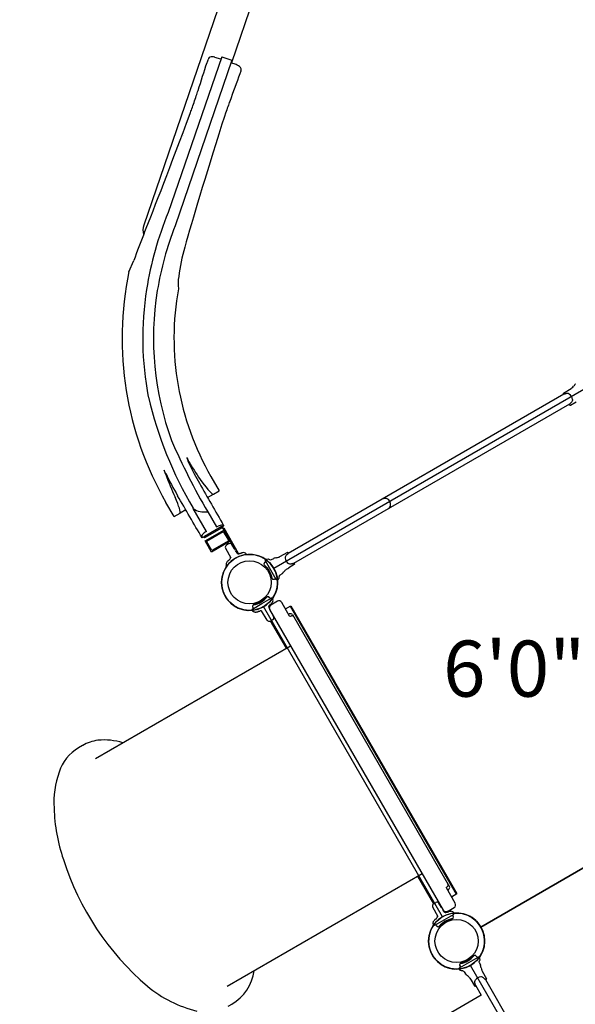
# Model space of a CAD drawing. Units: inches. Extents: x 40 to 1096, y -179 to 783.
# Drawn here: x 836 to 900, y 495 to 609 of the extents above; entities that cross this region are included whole.
import ezdxf
from ezdxf.enums import TextEntityAlignment as Align

# ---------------------------------------------------------------- set-up
doc = ezdxf.new("R2010")
doc.units = ezdxf.units.IN
doc.header["$LTSCALE"] = 12
doc.header["$MEASUREMENT"] = 0
for name, color, linetype in [('1', 7, 'Continuous'), ('157', 7, 'Continuous'), ('16', 7, 'Continuous'), ('33', 20, 'Continuous')]:
    doc.layers.add(name, color=color, linetype=linetype)
doc.styles.add('NORMAL', font='simplex')
doc.styles.get("Standard").update_dxf_attribs({"font": 'romans.shx'})
doc.dimstyles.get("Standard").update_dxf_attribs({"dimscale": 60, "dimtxt": 0.0833, "dimasz": 0.0833, "dimexe": 0.0833, "dimexo": 0.04, "dimgap": 0.09, "dimtad": 0, "dimtih": 1, "dimtoh": 1, "dimdec": 4, "dimzin": 1, "dimdsep": 46, "dimlunit": 4, "dimtxsty": 'Standard', "dimcen": 0.09, "dimclrt": 150, "dimadec": 4, "dimazin": 0, "dimtfac": 1, "dimtdec": 0, "dimtofl": 0, "dimtmove": 0, "dimatfit": 3, "dimfxl": 1, "dimtolj": 1, "dimtzin": 0, "dimarcsym": 0})

# ---------------------------------------------------------------- blocks, each defined once
blk = doc.blocks.new('*D244')
at = {"layer": '33', "color": 0, "lineweight": -2, "transparency": 16777216}
for p, q in [((107.73, 155.51), (107.73, 782.64)), ((1095.6, 418.85), (1095.6, 782.64)), ((112.73, 777.64), (559.62, 777.64)), ((1090.6, 777.64), (607.92, 777.64))]:
    blk.add_line(p, q, dxfattribs=at)
at = {"layer": '33', "color": 0, "transparency": 16777216}
for points in [[(112.73, 778.47), (112.73, 776.81), (107.73, 777.64)], [(1090.6, 778.47), (1090.6, 776.81), (1095.6, 777.64)]]:
    blk.add_solid(points, dxfattribs=at)
at = {"layer": '33', "color": 150, "transparency": 16777216, "insert": (583.77, 777.64), "char_height": 7.5, "attachment_point": 5}
blk.add_mtext('\\A1;82\'-4"', dxfattribs=at)
blk = doc.blocks.new('*D245')
at = {"layer": '33', "color": 0, "lineweight": -2, "transparency": 16777216}
for p, q in [((881.87, 746.97), (48.94, 746.97)), ((53.93, 741.97), (53.93, 293.84)), ((53.93, -174.01), (53.93, 274.11)), ((418.62, -179.01), (48.94, -179.01))]:
    blk.add_line(p, q, dxfattribs=at)
at = {"layer": '33', "color": 0, "transparency": 16777216}
for points in [[(53.1, 741.97), (54.77, 741.97), (53.93, 746.97)], [(53.1, -174.01), (54.77, -174.01), (53.93, -179.01)]]:
    blk.add_solid(points, dxfattribs=at)
at = {"layer": '33', "color": 150, "transparency": 16777216, "insert": (53.93, 283.98), "char_height": 7.5, "attachment_point": 5}
blk.add_mtext('\\A1;77\'-2"', dxfattribs=at)

msp = doc.modelspace()

# ---------------------------------------------------------------- linework, layer by layer
at = {"layer": '1'}
for p, q in [((877.61, 665.76), (849.89, 584.97)), ((880.92, 664.62), (860.04, 603.78)), ((858.92, 604.5), (852.72, 586.44)), ((860.1, 604.09), (853.52, 584.91)), ((858.81, 604.2), (858.13, 604.43)), ((858.92, 604.5), (860.1, 604.09)), ((860.59, 603.59), (859.99, 603.79)), ((848.16, 579.59), (848.73, 580.89)), ((864.97, 545.22), (900.91, 565.97)), ((898.6, 565.4), (866.61, 546.92)), ((899.26, 564.26), (867.26, 545.79)), ((857.68, 555.87), (858.64, 554.2)), ((857.29, 553.43), (857.96, 553.81)), ((857.96, 553.81), (858.64, 554.2)), ((877.94, 553.31), (877.87, 553.43)), ((853.4, 551.23), (852.46, 552.85)), ((878.53, 552.29), (878.46, 552.41)), ((853.4, 551.23), (854.09, 551.61)), ((854.76, 552), (854.09, 551.61)), ((855.64, 552.18), (855.62, 552.17)), ((855.62, 552.17), (855.64, 552.18)), ((855.62, 552.17), (855.62, 552.17)), ((857.17, 549.49), (855.62, 552.17)), ((855.64, 552.18), (855.64, 552.18)), ((857.3, 551.77), (858.31, 550.01)), ((859.03, 550.11), (856.87, 548.86)), ((858.87, 550.03), (856.93, 548.9)), ((858.87, 550.03), (856.93, 548.9)), ((859.15, 550.18), (858.87, 550.03)), ((858.87, 550.03), (858.87, 550.03)), ((858.87, 550.03), (858.87, 550.03)), ((859.03, 550.11), (859.09, 550)), ((859.09, 550), (859.06, 549.99)), ((856.93, 548.9), (856.65, 548.74)), ((856.87, 548.86), (856.93, 548.76)), ((858.88, 549.88), (856.93, 548.76)), ((856.93, 548.9), (856.93, 548.9)), ((856.93, 548.9), (856.93, 548.9)), ((856.99, 548.41), (859.15, 549.66)), ((857.16, 548.36), (859.11, 549.49)), ((859.05, 549.84), (860.49, 547.35)), ((859.11, 549.49), (859.73, 548.4)), ((859.15, 549.9), (860.84, 546.98)), ((857.74, 547.11), (856.99, 548.41)), ((857.78, 547.28), (857.16, 548.36)), ((859.9, 548.36), (857.74, 547.11)), ((859.73, 548.4), (857.78, 547.28)), ((859.76, 548.08), (859.46, 547.91)), ((860.4, 547.49), (860.09, 547.99)), ((859.37, 547.57), (859.97, 546.43)), ((860.78, 546.89), (860.54, 547.28)), ((860.75, 546.94), (860.84, 546.98)), ((861.76, 546.88), (861.81, 546.83)), ((859.5, 545.47), (859.45, 545.59)), ((864.79, 541.73), (864.86, 541.59)), ((866.79, 539.69), (865.88, 541.26)), ((866.32, 540.51), (866.95, 540.88)), ((866.85, 540.82), (886.1, 507.48)), ((866.95, 540.88), (886.2, 507.54)), ((862.45, 540.38), (862.54, 540.25)), ((864.21, 539.2), (863.53, 540.29)), ((884.53, 504.84), (863.78, 540.78)), ((864.33, 540.76), (864.37, 540.68)), ((864.48, 540.44), (884.59, 505.62)), ((864.66, 540.13), (864.93, 539.61)), ((867.1, 540.39), (867.2, 540.45)), ((867.12, 539.87), (885.33, 508.32)), ((864.55, 539.11), (864.84, 539.28)), ((866.42, 535.96), (864.59, 539.14)), ((844.29, 523.18), (866.91, 536.24)), ((842.8, 524.7), (842.32, 524.43)), ((888.97, 503.65), (924.91, 524.4)), ((924.91, 524.4), (888.97, 503.65)), ((882.16, 509.82), (859.54, 496.76)), ((883.51, 506.36), (881.67, 509.54)), ((886, 506.42), (884.97, 508.2)), ((885.95, 507.97), (885.85, 507.91)), ((885.57, 507.17), (886.2, 507.54)), ((883.37, 506.01), (883.98, 504.86)), ((883.47, 506.34), (883.76, 506.51)), ((884.41, 505.93), (884.1, 506.42)), ((884.78, 505.33), (884.59, 505.62)), ((885.86, 505.25), (885.77, 505.37)), ((883.51, 503.89), (883.45, 504.03)), ((886.45, 498.81), (886.54, 498.68)), ((908.53, 463.27), (887.78, 499.21)), ((887.02, 498.47), (887.19, 498.22)), ((889.49, 497.57), (894.52, 488.85)), ((889.59, 497.56), (889.58, 497.56)), ((888.31, 496.82), (888.3, 496.82)), ((888.35, 496.91), (889.01, 495.76)), ((889.01, 495.76), (807.01, 448.41)), ((860.12, 494.71), (859.63, 494.43))]:
    msp.add_line(p, q, dxfattribs=at)
for points in [[(898.54, 565.53), (899.43, 566.07, 0.014199), (899.43, 566.07, 0.020855), (899.52, 566.14)], [(899.52, 566.14, 0.033604), (899.71, 566.32)], [(899.92, 566.56, 0.028668), (899.91, 566.55, 0.026102), (899.88, 566.53, 0.004931), (899.82, 566.45, -0.011127), (899.71, 566.32)], [(898.54, 565.53, 0.406566), (898.52, 565.45), (898.52, 565.44)], [(898.52, 565.44, 0.039472), (898.52, 565.43, 0.014921), (898.53, 565.43, -0.00088), (898.53, 565.43, -0.002191), (898.53, 565.43, 0.000855), (898.53, 565.43), (898.55, 565.4)], [(898.77, 565.44, 0.002742), (898.72, 565.42), (898.69, 565.41), (898.65, 565.41), (898.62, 565.4), (898.6, 565.4), (898.58, 565.4), (898.57, 565.4), (898.57, 565.4), (898.57, 565.4), (898.57, 565.4), (898.56, 565.4), (898.56, 565.4), (898.56, 565.4), (898.55, 565.4), (898.55, 565.4), (898.55, 565.4), (898.55, 565.4), (898.55, 565.4), (898.55, 565.4), (898.55, 565.4), (898.55, 565.4), (898.55, 565.4, -0.024516), (898.55, 565.4, -0.047968), (898.55, 565.4, 0.009632), (898.55, 565.4, 0.020642), (898.55, 565.4)], [(899.59, 564.78, 0.18771), (899.22, 565.42, 0.223382), (898.88, 565.47, 0.03219), (898.78, 565.44, 0.08433), (898.77, 565.44)], [(899.59, 564.78, -0.223382), (899.46, 564.46, -0.028446), (899.44, 564.44, -0.018022), (899.4, 564.4, -0.005989), (899.39, 564.39, -0.057688), (899.39, 564.39, -0.03951), (899.38, 564.38, 0.000219), (899.34, 564.35, 0.065522), (899.25, 564.24, 0.01429), (899.24, 564.22, 0.016229), (899.24, 564.22, 0.017496), (899.24, 564.21, 0.041015), (899.24, 564.21, 0.046995), (899.24, 564.21, 0.098649), (899.24, 564.21), (899.25, 564.18, 0.048013), (899.25, 564.17)], [(899.25, 564.17), (899.26, 564.16, 0.406566), (899.34, 564.14), (900, 564.5)], [(865.27, 546.44, 0.033604), (865.51, 546.51)], [(865.51, 546.51, 0.020855), (865.62, 546.55, 0.014199), (865.62, 546.55)], [(866.62, 547.02), (866.62, 547.03, 0.406566), (866.54, 547.05), (865.62, 546.55)], [(866.5, 546.81, 0.08433), (866.49, 546.8, 0.03219), (866.41, 546.73, 0.223382), (866.29, 546.41, 0.18771), (866.66, 545.77)], [(866.64, 546.98, 0.020642), (866.64, 546.98, 0.009632), (866.64, 546.98, -0.047968), (866.64, 546.98, -0.024516), (866.64, 546.98), (866.64, 546.98), (866.64, 546.98), (866.64, 546.98), (866.64, 546.98), (866.64, 546.97), (866.64, 546.97), (866.64, 546.97), (866.64, 546.97), (866.64, 546.97), (866.64, 546.97), (866.63, 546.97), (866.63, 546.96), (866.63, 546.96), (866.63, 546.96), (866.63, 546.96), (866.63, 546.95), (866.62, 546.94), (866.6, 546.92), (866.58, 546.89), (866.56, 546.86), (866.54, 546.84, 0.002742), (866.5, 546.81)], [(866.64, 546.98), (866.63, 547.01, 0.000855), (866.63, 547.01, -0.002191), (866.63, 547.01, -0.00088), (866.63, 547.01, 0.014921), (866.63, 547.01, 0.039472), (866.62, 547.02)], [(863.96, 545.94, -0.110666), (863.94, 545.9), (863.85, 545.84, 0.188606), (863.84, 545.81), (863.84, 545.81), (863.82, 545.71, 0.255851), (863.87, 545.6, -0.171084), (864.74, 544.08, 0.151641), (864.78, 544.01, 0.101475), (864.82, 543.98, 0.003029), (864.89, 543.95, 0.001184), (864.91, 543.95, 0.082026), (864.93, 543.94, 0.126345), (864.95, 543.95, 0.005577), (865.04, 543.98, -0.121081), (865.07, 543.99, -0.006987), (865.17, 543.98, -0.13363), (865.21, 543.97, -0.003695), (865.24, 543.94, 0.063992), (865.25, 543.93, 0.005935), (865.3, 543.9, 0.066354), (865.34, 543.89, 0.209427), (865.37, 543.89)], [(863.96, 545.94), (864, 546.01, 0.13738), (864.01, 546.06)], [(864.01, 546.06, 0.004554), (864, 546.1), (864, 546.14), (864, 546.16), (864, 546.18), (864, 546.2, -0.069396), (864.01, 546.22, -0.170951), (864.02, 546.23)], [(864.02, 546.23), (864.16, 546.3, -0.249288), (864.45, 546.25, 0.249152), (864.68, 546.24), (864.68, 546.24), (864.68, 546.24), (864.68, 546.24), (864.68, 546.24), (864.68, 546.24), (864.68, 546.24), (864.68, 546.24), (864.68, 546.24), (864.68, 546.24), (864.68, 546.24), (864.68, 546.24)], [(865.27, 546.44, -0.011127), (865.1, 546.4, 0.004931), (865, 546.39, 0.026102), (864.96, 546.38, 0.028668), (864.95, 546.37)], [(867.36, 545.75, 0.048013), (867.35, 545.76), (867.33, 545.79, 0.098649), (867.33, 545.79, 0.046995), (867.33, 545.79, 0.041015), (867.33, 545.79, 0.017496), (867.32, 545.79, 0.016229), (867.31, 545.79, 0.01429), (867.29, 545.79, 0.065522), (867.15, 545.77, 0.000219), (867.11, 545.75, -0.03951), (867.1, 545.75, -0.057688), (867.1, 545.75, -0.005989), (867.08, 545.74, -0.018022), (867.03, 545.73, -0.028446), (866.99, 545.72, -0.223382), (866.66, 545.77)], [(867.36, 545.75), (867.36, 545.74, -0.406566), (867.34, 545.66), (866.7, 545.27)], [(865.37, 543.89), (865.49, 543.98, 0.028743), (865.51, 543.99, 0.010935), (865.52, 544, 0.001004), (865.52, 544, 0.006286), (865.52, 544, 0.003575), (865.53, 544.01, 0.009298), (865.53, 544.01, 0.043728), (865.56, 544.04, 0.064471), (865.58, 544.1, 0.077682), (865.6, 544.25, -0.075674), (865.61, 544.32, -0.116863), (865.67, 544.42, -0.06696), (865.71, 544.46), (865.71, 544.46), (865.71, 544.46), (865.71, 544.46), (865.71, 544.46), (865.71, 544.46), (865.71, 544.46), (865.71, 544.46), (865.71, 544.46), (865.71, 544.46), (865.71, 544.46), (865.71, 544.46)], [(865.98, 544.65, 0.008385), (866, 544.67, 0.002523), (866.01, 544.69, -0.00013), (866.02, 544.69, 0.001456), (866.03, 544.71, -0.001869), (866.04, 544.72, 0.000338), (866.05, 544.73, -0.000391), (866.07, 544.76, -0.00367), (866.09, 544.78, 0.000209), (866.11, 544.81, -0.0178), (866.14, 544.83, -0.014829), (866.23, 544.93, -0.027931), (866.37, 545.06, -0.018237), (866.45, 545.12, -0.000114), (866.7, 545.27)], [(862.64, 541, 0.255851), (862.54, 540.93), (862.5, 540.83), (862.5, 540.83, 0.188606), (862.5, 540.81), (862.55, 540.7, -0.110666), (862.55, 540.66)], [(864.49, 541.79, -0.110666), (864.46, 541.81), (864.39, 541.9, 0.188606), (864.37, 541.91), (864.37, 541.91), (864.27, 541.93, 0.255851), (864.16, 541.88)], [(864.49, 541.79), (864.57, 541.75, 0.13738), (864.62, 541.74)], [(864.79, 541.73, 0.170951), (864.78, 541.74, 0.069396), (864.76, 541.75), (864.73, 541.75), (864.72, 541.75), (864.7, 541.75), (864.66, 541.75, -0.004554), (864.62, 541.74)], [(862.45, 540.38, -0.170951), (862.45, 540.4, -0.069396), (862.45, 540.42), (862.46, 540.44), (862.47, 540.46), (862.48, 540.47), (862.49, 540.5, 0.004554), (862.53, 540.54)], [(862.55, 540.66), (862.54, 540.58, -0.13738), (862.53, 540.54)], [(862.82, 540.15, 0.01814), (862.81, 540.15, -0.077682), (862.66, 540.16, -0.064471), (862.6, 540.19, -0.043728), (862.57, 540.22, -0.009298), (862.56, 540.22, -0.003575), (862.56, 540.22, -0.006286), (862.56, 540.23, -0.001004), (862.56, 540.23, -0.010935), (862.55, 540.23, -0.028743), (862.54, 540.25)], [(883.45, 504.03, -0.028743), (883.44, 504.05, -0.010935), (883.44, 504.06, -0.001004), (883.44, 504.06, -0.006286), (883.44, 504.06, -0.003575), (883.44, 504.07, -0.009298), (883.44, 504.07, -0.043728), (883.43, 504.11, -0.064471), (883.44, 504.18, -0.077682), (883.49, 504.32, 0.01814), (883.5, 504.33)], [(885.67, 504.62, 0.255851), (885.77, 504.69), (885.8, 504.79), (885.8, 504.79, 0.188606), (885.8, 504.81), (885.76, 504.92, -0.110666), (885.76, 504.96)], [(885.76, 504.96), (885.77, 505.04, -0.13738), (885.78, 505.08)], [(885.78, 505.08, -0.004554), (885.81, 505.12), (885.83, 505.15), (885.84, 505.17), (885.85, 505.18), (885.86, 505.2, 0.069396), (885.86, 505.22, 0.170951), (885.86, 505.25)], [(883.69, 503.88, 0.004554), (883.64, 503.87), (883.61, 503.87), (883.59, 503.87), (883.57, 503.87), (883.55, 503.87, -0.069396), (883.53, 503.88, -0.170951), (883.51, 503.89)], [(883.81, 503.83), (883.74, 503.87, 0.13738), (883.69, 503.88)], [(883.81, 503.83, -0.110666), (883.84, 503.81), (883.91, 503.72, 0.188606), (883.94, 503.71), (883.94, 503.71), (884.03, 503.69, 0.255851), (884.15, 503.74)], [(888.49, 500.22, -0.110666), (888.46, 500.24), (888.39, 500.33, 0.188606), (888.37, 500.34), (888.37, 500.34), (888.27, 500.36, 0.255851), (888.16, 500.31)], [(888.49, 500.22), (888.57, 500.18, 0.13738), (888.62, 500.17)], [(888.79, 500.16, 0.170951), (888.78, 500.17, 0.069396), (888.76, 500.18), (888.73, 500.18), (888.72, 500.18), (888.7, 500.18), (888.66, 500.18, -0.004554), (888.62, 500.17)], [(888.8, 499.5), (888.8, 499.5), (888.8, 499.5), (888.8, 499.5), (888.8, 499.5), (888.8, 499.5), (888.8, 499.5), (888.8, 499.5), (888.8, 499.5), (888.8, 499.5), (888.8, 499.5), (888.8, 499.5, -0.249152), (888.81, 499.73, 0.249288), (888.86, 500.02), (888.79, 500.16)], [(886.45, 498.81, -0.170951), (886.45, 498.83, -0.069396), (886.45, 498.85), (886.46, 498.87), (886.47, 498.89), (886.48, 498.9), (886.49, 498.93, 0.004554), (886.53, 498.97)], [(886.64, 499.44, 0.255851), (886.54, 499.36), (886.5, 499.26), (886.5, 499.26, 0.188606), (886.5, 499.24), (886.55, 499.13, -0.110666), (886.55, 499.1)], [(886.55, 499.1), (886.54, 499.02, -0.13738), (886.53, 498.97)], [(887.02, 498.47), (887.02, 498.47), (887.02, 498.47), (887.02, 498.47), (887.02, 498.47), (887.02, 498.47), (887.02, 498.47), (887.02, 498.47), (887.02, 498.47), (887.02, 498.47), (887.02, 498.47), (887.02, 498.47, 0.06696), (886.98, 498.51, 0.116863), (886.87, 498.57, 0.075674), (886.81, 498.58, -0.077682), (886.66, 498.6, -0.064471), (886.6, 498.62, -0.043728), (886.57, 498.65, -0.009298), (886.56, 498.65, -0.003575), (886.56, 498.66, -0.006286), (886.56, 498.66, -0.001004), (886.56, 498.66, -0.010935), (886.55, 498.67, -0.028743), (886.54, 498.68)], [(889, 498.91, -0.011127), (888.96, 499.08, 0.004931), (888.94, 499.18, 0.026102), (888.94, 499.22, 0.028668), (888.93, 499.23)], [(889, 498.91, 0.033604), (889.07, 498.67)], [(889.07, 498.67, 0.020855), (889.11, 498.56, 0.014199), (889.11, 498.56), (889.61, 497.64)], [(887.2, 498.2, 0.008385), (887.23, 498.18, 0.002523), (887.25, 498.16, -0.00013), (887.25, 498.16, 0.001456), (887.27, 498.15, -0.001869), (887.28, 498.14, 0.000338), (887.29, 498.13, -0.000391), (887.32, 498.1, -0.00367), (887.34, 498.08, 0.000209), (887.37, 498.06, -0.0178), (887.39, 498.04, -0.014829), (887.49, 497.95, -0.027931), (887.62, 497.81, -0.018237), (887.68, 497.73, -0.000114), (887.83, 497.48)], [(888.31, 496.82, 0.048013), (888.32, 496.83), (888.35, 496.85, 0.098649), (888.35, 496.85, 0.046995), (888.35, 496.85, 0.041015), (888.35, 496.85, 0.017496), (888.35, 496.86, 0.016229), (888.35, 496.87, 0.01429), (888.35, 496.89, 0.065522), (888.32, 497.03, 0.000219), (888.31, 497.07, -0.03951), (888.31, 497.08, -0.057688), (888.31, 497.08, -0.005989), (888.3, 497.1, -0.018022), (888.28, 497.15, -0.028446), (888.28, 497.19, -0.223382), (888.33, 497.52)], [(889.36, 497.68, 0.08433), (889.36, 497.69, 0.03219), (889.28, 497.77, 0.223382), (888.97, 497.89, 0.18771), (888.33, 497.52)], [(889.54, 497.54, 0.020642), (889.54, 497.54, 0.009632), (889.54, 497.54, -0.047968), (889.54, 497.54, -0.024516), (889.54, 497.54), (889.54, 497.54), (889.53, 497.54), (889.53, 497.54), (889.53, 497.54), (889.53, 497.54), (889.53, 497.54), (889.53, 497.54), (889.53, 497.54), (889.53, 497.54), (889.53, 497.54), (889.52, 497.55), (889.52, 497.55), (889.52, 497.55), (889.52, 497.55), (889.52, 497.55), (889.51, 497.55), (889.49, 497.56), (889.47, 497.58), (889.45, 497.6), (889.42, 497.62), (889.4, 497.64, 0.002742), (889.36, 497.68)], [(889.54, 497.54), (889.57, 497.55, 0.000855), (889.57, 497.55, -0.002191), (889.57, 497.55, -0.00088), (889.57, 497.55, 0.014921), (889.57, 497.55, 0.039472), (889.58, 497.56)]]:
    msp.add_lwpolyline(points, format="xyb", dxfattribs=at)
for points in [[(865.25, 543.94), (864.62, 545.02), (864, 546.1)], [(864.45, 546.25), (864.45, 546.25), (864.45, 546.25), (864.45, 546.25), (864.45, 546.25), (864.45, 546.25), (864.45, 546.25), (864.45, 546.25), (864.45, 546.25), (864.45, 546.25), (864.45, 546.25), (864.45, 546.25)], [(864.68, 546.24), (864.95, 546.37)], [(865.71, 544.46), (865.96, 544.63)], [(862.49, 540.5), (863.58, 541.13), (863.58, 541.13)], [(863.58, 541.13), (864.66, 541.75)], [(864.81, 541.3), (864.81, 541.3), (864.81, 541.3), (864.81, 541.3), (864.81, 541.3), (864.81, 541.3), (864.81, 541.3), (864.81, 541.3), (864.81, 541.3), (864.81, 541.3), (864.81, 541.3), (864.81, 541.3)], [(885.5, 505.48), (885.5, 505.48), (885.5, 505.48), (885.5, 505.48), (885.5, 505.48), (885.5, 505.48), (885.5, 505.48), (885.5, 505.48), (885.5, 505.48), (885.5, 505.48), (885.5, 505.48), (885.5, 505.48)], [(883.64, 503.87), (884.73, 504.49), (884.73, 504.49)], [(884.73, 504.49), (885.81, 505.12)], [(887.58, 499.56), (888.66, 500.18)], [(888.81, 499.73), (888.81, 499.73), (888.81, 499.73), (888.81, 499.73), (888.81, 499.73), (888.81, 499.73), (888.81, 499.73), (888.81, 499.73), (888.81, 499.73), (888.81, 499.73), (888.81, 499.73), (888.81, 499.73)], [(886.49, 498.93), (887.58, 499.56), (887.58, 499.56)], [(888.8, 499.5), (888.93, 499.23)], [(887.02, 498.47), (887.19, 498.22)], [(887.83, 497.48), (888.22, 496.84)]]:
    msp.add_lwpolyline(points, dxfattribs=at)
for points in [[(865.96, 544.63, -0.015244), (865.96, 544.63, 0.03441), (865.98, 544.65, -0.024655)], [(887.19, 498.22, -0.015244), (887.19, 498.22, 0.03441), (887.2, 498.2, -0.024655)]]:
    msp.add_lwpolyline(points, format="xyb", close=True, dxfattribs=at)
for centre in [(862.15, 543.59), (886.15, 502.03), (886.15, 502.03)]:
    msp.add_circle(centre, 3.25, dxfattribs=at)
for centre, radius, start, end in [((857.66, 604.19), 0.286, 109.3346, 158.8524), ((857.79, 603.51), 0.983, 70.1936, 103.6294), ((860.36, 602.69), 0.923, 38.1529, 76.0407), ((860.83, 603.04), 0.34, 342.234, 41.3308), ((890.59, 570.98), 40.91, 157.799, 170.7902), ((851.54, 584.4), 1.75, 161.0582, 196.434), ((888.09, 571.4), 37.12, 158.6559, 170.7074), ((954.76, 542.51), 112.76, 158.3907, 160.1016), ((875.13, 576.48), 21.34, 163.824, 173.1034), ((885.39, 571.87), 38.02, 168.2732, 210), ((857.6, 578.25), 3.74, 167.7873, 189.6703), ((885.4, 571.88), 35.64, 170.8791, 191.0104), ((885.41, 571.88), 34.4, 170.7661, 200.1493), ((885.39, 571.87), 32, 169.6407, 210), ((895.16, 575.63), 45.97, 193.2777, 210.6808), ((922.49, 589.97), 75.56, 203.3494, 210.3712), ((893.2, 579.3), 43.84, 208.9774, 209.9733), ((867.74, 562.98), 13.79, 200.9029, 209.5305), ((873.26, 567.68), 20.76, 209.6798, 216.7419), ((845.13, 552.62), 8.14, 26.3955, 29.1135), ((858, 558.46), 6.05, 198.089, 203.0663), ((887.73, 573.35), 39.23, 205.8557, 210.1715), ((917.34, 581.43), 69.68, 201.3224, 203.6611), ((885.26, 571.66), 33.34, 207.6657, 209.8101), ((877.85, 552.66), 0.657, 300, 120), ((856.61, 553.26), 1.47, 227.9769, 262.5466), ((857.04, 556.47), 4.71, 262.3542, 273.1022), ((859.16, 548.72), 1.53, 95.3337, 115.2289), ((858.94, 549.78), 0.24, 30, 120), ((859.03, 550.06), 0.178, 60.904, 95.7273), ((856.94, 548.89), 0.339, 141.7095, 183.6145), ((857.61, 548.41), 1.17, 112.3831, 143.9057), ((858.94, 549.78), 0.12, 30, 120), ((859.59, 547.69), 0.25, 120, 208), ((859.88, 547.86), 0.25, 32, 120), ((862.15, 543.59), 3.25, 324.558, 275.442), ((862.15, 543.59), 3.25, 54.558, 5.442), ((859.8, 546.43), 0.154, 309.8651, 31.5786), ((860.87, 547.04), 0.15, 223.7425, 290.3459), ((862.15, 543.59), 3.53, 108.573, 110.4169), ((861.07, 546.79), 0.154, 61.1476, 109.0355), ((861.09, 547.02), 0.111, 292.1131, 319.8196), ((861.3, 546.86), 0.16, 103.2687, 142.3757), ((862.15, 543.59), 3.53, 103.5484, 104.4458), ((861.44, 546.56), 0.48, 74.6117, 104.0949), ((861.48, 546.68), 0.352, 35.1611, 75.3088), ((859.67, 545.7), 0.244, 156.5534, 204.2585), ((860.11, 545.54), 0.707, 133.8825, 159.281), ((862.15, 543.59), 3.53, 134.6075, 135.8484), ((859.84, 545.95), 0.227, 107.2126, 137.4486), ((859.94, 546.11), 0.185, 128.7999, 160.6235), ((862.15, 543.59), 3.53, 129.583, 131.1729), ((865.93, 544.66), 0.0462, 306.4368, 310.7006), ((862.15, 543.59), 2.64, 280.5833, 319.4168), ((863.04, 540.82), 0.39, 107.4113, 150.2118), ((862.15, 543.59), 2.52, 287.7932, 312.2068), ((864.11, 541.44), 0.39, 89.7882, 132.5887), ((864.51, 540.76), 0.157, 130.9342, 210.5095), ((862.15, 543.59), 3.53, 309.583, 311.1744), ((864.81, 540.63), 0.375, 122, 210), ((864.26, 541.16), 0.313, 314.7881, 349.8813), ((864.59, 540.92), 0.117, 106.7461, 117.394), ((864.51, 541.18), 0.157, 288.9672, 317.848), ((872.31, 528.92), 14.28, 119.0243, 122.6403), ((862.24, 543.51), 3.42, 314.3807, 315.8588), ((864.07, 541.74), 0.863, 315.6931, 328.8297), ((864.47, 541.52), 0.407, 326.0352, 357.846), ((864.65, 541.5), 0.224, 1.3257, 24.6537), ((865.56, 541.08), 0.375, 30, 118), ((862.8, 541.01), 0.863, 271.1703, 284.3069), ((862.15, 543.59), 3.53, 283.5484, 284.446), ((862.18, 543.48), 3.42, 284.1412, 285.6193), ((863.21, 540.56), 0.313, 250.1187, 285.2119), ((863.07, 540.35), 0.157, 282.152, 311.0328), ((863.25, 540.14), 0.117, 122.6061, 133.2539), ((862.15, 543.59), 3.53, 288.8305, 290.417), ((863.44, 540.14), 0.157, 29.4905, 109.0659), ((866.69, 540.16), 0.236, 261.9325, 280.0863), ((870.97, 522.57), 17.87, 103.4472, 103.7428), ((866.86, 539.72), 0.0705, 210.0587, 225.8705), ((866.53, 541.45), 1.81, 278.8375, 284.9896), ((866.92, 539.59), 0.374, 78.6988, 105.4632), ((866.96, 539.77), 0.186, 30.9892, 80.7823), ((867.06, 539.32), 0.393, 74.0112, 99.5726), ((867.11, 539.53), 0.179, 31.2913, 70.517), ((864.42, 539.33), 0.25, 212, 300), ((864.71, 539.5), 0.25, 300, 28), ((845.19, 520.49), 4.84, 97.3257, 119.5114), ((845.29, 517.93), 7.4, 72.9757, 95.5714), ((844.88, 520.09), 5.03, 120.5868, 162.396), ((849.74, 518.11), 10.28, 160.0502, 183.8066), ((859.97, 518.1), 20.5, 181.8796, 198.7906), ((871.29, 521.27), 32.24, 197.6438, 229.4081), ((882.97, 510.2), 2.81, 315.1418, 318.5379), ((885.04, 508.23), 0.0756, 191.6035, 209.9376), ((884.78, 508.63), 0.415, 316.5821, 339.4754), ((885.46, 507.74), 0.344, 133.0939, 154.6414), ((885, 508.55), 0.176, 338.6856, 28.8122), ((884.97, 508.29), 0.392, 310.249, 342.1669), ((885.17, 508.23), 0.183, 340.6862, 29.271), ((883.59, 506.12), 0.25, 120, 208), ((883.89, 506.29), 0.25, 32, 120), ((884.91, 505.81), 0.375, 210, 298), ((878.52, 518.16), 14.28, 297.3598, 300.9757), ((886.13, 502.14), 3.42, 104.1412, 105.6193), ((885.5, 504.61), 0.863, 91.1703, 104.3069), ((885.51, 505.07), 0.407, 62.154, 93.9649), ((885.59, 505.24), 0.224, 35.3463, 58.6743), ((885.67, 506.23), 0.375, 302, 30), ((886.15, 502.03), 3.25, 324.558, 275.442), ((886.15, 502.03), 3.25, 144.558, 95.442), ((884.24, 503.88), 0.863, 135.6931, 148.8297), ((886.15, 502.03), 3.53, 135.554, 136.4516), ((886.07, 502.11), 3.42, 134.3807, 135.8588), ((883.8, 504.44), 0.157, 108.9672, 137.848), ((884.05, 504.46), 0.313, 134.7881, 169.8813), ((883.72, 504.7), 0.117, 286.7461, 297.394), ((886.15, 502.03), 3.53, 129.583, 131.1695), ((883.8, 504.87), 0.157, 310.9342, 30.5095), ((886.15, 502.03), 2.64, 100.5833, 139.4168), ((886.15, 502.03), 2.52, 107.7932, 132.2068), ((884.87, 505.48), 0.157, 209.4905, 289.0659), ((886.15, 502.03), 3.53, 108.8256, 110.417), ((885.1, 505.07), 0.313, 70.1187, 105.2119), ((885.05, 505.48), 0.117, 302.6061, 313.2539), ((885.24, 505.27), 0.157, 102.152, 131.0328), ((885.27, 504.8), 0.39, 287.4113, 330.2118), ((884.2, 504.18), 0.39, 269.7882, 312.5887), ((886.15, 502.03), 2.64, 280.5833, 319.4168), ((886.15, 502.03), 2.52, 287.7932, 312.2068), ((888.11, 499.87), 0.39, 89.7882, 132.5887), ((857.29, 499.39), 5.47, 301.092, 351.5349), ((887.04, 499.25), 0.39, 107.4113, 150.2118), ((887.22, 498.25), 0.0462, 216.4368, 220.7006), ((889.56, 497.61), 0.06, 300, 28.5), ((859.61, 508.14), 14.67, 230.683, 255.8996), ((888.27, 496.87), 0.06, 211.5, 300)]:
    msp.add_arc(centre, radius, start, end, dxfattribs=at)
for centre, major_axis, ratio, start_param, end_param in [((833.91, 538.67), (-28.29, -82.42), 0.016931, 2.426302, 2.488354), ((878.32, 668.38), (29.21, 85.13), 0.016931, 3.857514, 3.864843), ((856.67, 602.1), (-0.97, -2.84), 0.016931, 3.831863, 3.864859), ((878.32, 668.38), (29.21, 85.13), 0.016931, 3.864843, 3.86486), ((839.41, 536.78), (28.29, 82.42), 0.016931, 0.653238, 0.71529), ((884.01, 666.42), (-29.21, -85.13), 0.016931, 5.559935, 5.567264), ((855.73, 599.33), (-0.57, -1.66), 0.016931, 0.576323, 2.426302), ((859.44, 598.06), (0.57, 1.66), 0.016931, 0.71529, 2.56527), ((887.4, 695.03), (-39.59, -115.36), 0.016931, 0.282157, 0.576323), ((893.21, 693.04), (39.59, 115.36), 0.016931, 2.56527, 2.859435), ((854.92, 595.28), (-0.478, 0.146), 0.899291, 6.280619, 6.280628), ((865.98, 541.28), (-43.74, 75.76), 0.016931, 1.377772, 1.443252), ((760.38, 722.88), (-97.61, 169.07), 0.016931, 3.000906, 3.132632), ((756.46, 720.66), (97.61, -169.07), 0.016931, 0.0087, 0.139414), ((860.92, 538.41), (43.74, -75.76), 0.016931, 1.697826, 1.763299), ((829.7, 597.41), (62.78, 5.63), 0.855487, 5.1076, 5.111028), ((857.65, 552.78), (-1.5, 2.6), 0.016932, 2.975211, 3.131637), ((855.15, 551.34), (1.5, -2.6), 0.016931, 0.009957, 0.303478), ((889.03, 498.65), (0.0375, 0.014), 0.054263, 6.280969, 6.283595)]:
    msp.add_ellipse(centre, major_axis=major_axis, ratio=ratio, start_param=start_param, end_param=end_param, dxfattribs=at)
at = {"layer": '1', "extrusion": (6.59826e-17, -2.09115e-16, -1)}
msp.add_ellipse((889.03, 498.65), major_axis=(0.0375, 0.014), ratio=0.054263, start_param=6.282774, end_param=6.285401, dxfattribs=at)
at = {"layer": '1', "extrusion": (1.34019e-16, -1.73323e-16, -1)}
for start_param, end_param in [(6.28097, 6.283597), (6.280969, 6.283595)]:
    msp.add_ellipse((887.64, 497.85), major_axis=(-0.0309, -0.0255), ratio=0.054263, start_param=start_param, end_param=end_param, dxfattribs=at)
at = {"layer": '157'}
for centre in [(862.15, 543.59), (886.15, 502.03), (886.15, 502.03)]:
    msp.add_circle(centre, 2.5, dxfattribs=at)

# ---------------------------------------------------------------- texts
at = {"layer": '16', "ltscale": 0.25, "style": 'NORMAL'}
msp.add_text('6\'0"', height=6.5, dxfattribs=at).set_placement((892.84, 533.6), align=Align.MIDDLE_CENTER)

# ---------------------------------------------------------------- dimensions: what is measured, and where the dimension line sits
at = {"layer": '33'}
dim = msp.add_linear_dim(base=(1095.6, 777.64), p1=(107.73, 153.11), p2=(1095.6, 416.45), dimstyle='Standard', override={"dimtxt": 0.125, "dimdec": 0, "dimsah": 1}, dxfattribs=at)
dim.commit()
dim.dimension.update_dxf_attribs({"geometry": '*D244', "text_midpoint": (583.77, 777.64), "dimtype": 160})
dim = msp.add_linear_dim(base=(53.93, 746.97), p1=(421.02, -179.01), p2=(884.27, 746.97), angle=90, dimstyle='Standard', override={"dimtxt": 0.125, "dimdec": 0, "dimsah": 1}, dxfattribs=at)
dim.commit()
dim.dimension.update_dxf_attribs({"geometry": '*D245', "text_midpoint": (53.93, 283.98), "dimtype": 160})

doc.saveas('drawing.dxf')
